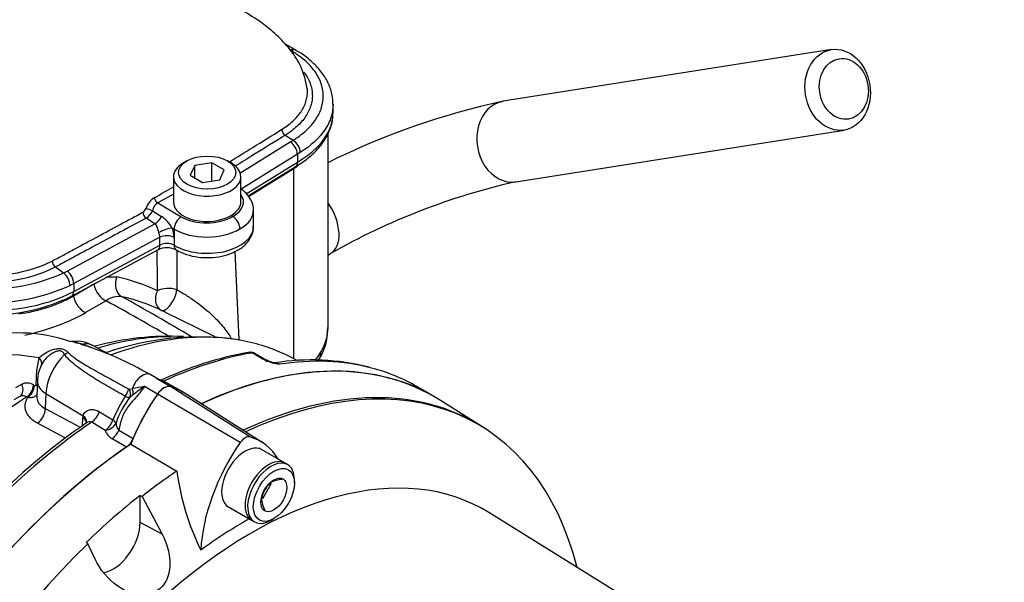
# Model space of a CAD drawing. Units: millimetres. Extents: x 0 to 594, y 0 to 420.
# Drawn here: x 375 to 394, y 357 to 368 of the extents above; entities that cross this region are included whole.
import ezdxf

# ---------------------------------------------------------------- set-up
doc = ezdxf.new("R2010")
doc.units = ezdxf.units.MM
for name, color, linetype in [('Default', 7, 'Continuous'), ('II0-20LONG-STD', 7, 'Continuous'), ('II0-20SHORT-STD', 7, 'Continuous'), ('II1-01-STD', 7, 'Continuous'), ('II1-04SHW-STD', 7, 'Continuous')]:
    doc.layers.add(name, color=color, linetype=linetype)

# ---------------------------------------------------------------- blocks, each defined once
blk = doc.blocks.new('SE9')
at = {"layer": 'II0-20LONG-STD', "color": 7, "linetype": 'Continuous'}
for p, q in [((379.67, 359.783), (378.112, 360.772)), ((379.911, 359.675), (378.361, 360.661)), ((379.481, 359.674), (377.856, 360.624)), ((384.276, 359.953), (383.415, 360.5)), ((377.332, 359.644), (378.235, 359.111)), ((380.41, 359.239), (379.9, 359.533)), ((380.544, 358.876), (380.544, 358.942)), ((379.924, 358.573), (380.096, 358.874)), ((377.517, 358.635), (377.553, 358.614)), ((377.517, 358.105), (377.517, 358.635)), ((377.553, 358.614), (377.946, 357.874)), ((379.25, 358.407), (379.76, 358.113)), ((380.085, 358.146), (380.141, 358.178)), ((394.478, 352.015), (384.361, 358.297)), ((377.946, 357.874), (377.517, 358.105)), ((376.49, 357.686), (376.456, 357.709)), ((376.631, 357.385), (376.49, 357.686))]:
    blk.add_line(p, q, dxfattribs=at)
for centre, radius, start, end in [((383.287, 359.802), 5.099, 187.7948, 206.0967), ((380.321, 358.443), 0.505, 91.6046, 119.8392), ((380.574, 358.395), 0.701, 136.0531, 164.6734), ((380.388, 358.592), 0.49, 181.3591, 210.1031)]:
    blk.add_arc(centre, radius, start, end, dxfattribs=at)
for centre, major_axis, start_param, end_param in [((377.984, 351.397), (-5.301, -9.181), 3.116897, 3.829199), ((378.868, 350.887), (-5.279, -9.144), 2.609519, 3.830735), ((377.984, 360.501), (0.151, 0.261), 0.141897, 1.428899), ((376.926, 358.255), (-1.401, -2.426), 3.116897, 3.284617), ((379.054, 359.472), (-1.411, -2.444), 4.570492, 4.967285), ((380.645, 358.554), (-1.372, -2.376), 4.570492, 5.44237), ((379.575, 359.583), (0.112, 0.193), 0.141897, 1.428899), ((378.517, 357.337), (-1.362, -2.358), 2.832467, 3.284649), ((377.984, 351.397), (-5.301, -9.181), 4.01407, 5.410751), ((379.575, 358.97), (0.325, 0.563), 0, 3.141593), ((379.695, 350.41), (4.583, 7.938), -0.018518, 2.151083), ((380.085, 358.676), (0.325, 0.563), 0, 3.926991), ((378.868, 350.887), (5.279, 9.144), 0.870334, 0.962465), ((380.085, 358.676), (0.325, 0.563), 5.497787, 6.283185), ((378.833, 350.907), (5.28, 9.145), 0.962604, 1.109362), ((379.575, 350.479), (4.683, 8.111), 0.773106, 0.916792), ((376.986, 357.799), (0.375, 0.65), 3.574874, 5.497787), ((378.868, 350.887), (-5.279, -9.144), 4.251185, 5.412899)]:
    blk.add_ellipse(centre, major_axis=major_axis, ratio=0.57735, start_param=start_param, end_param=end_param, dxfattribs=at)
for major_axis in [(-0.285, -0.494), (0.181, 0.313)]:
    blk.add_ellipse((380.141, 358.644), major_axis=major_axis, ratio=0.57735, dxfattribs=at)
blk.add_open_spline([(377.946, 357.874), (378.002, 357.769), (378.045, 357.658), (378.098, 357.425), (378.109, 357.306), (378.08, 357.074), (378.041, 356.963), (377.905, 356.788), (377.809, 356.728), (377.6, 356.676), (377.487, 356.683), (377.272, 356.74), (377.171, 356.79), (376.887, 356.984), (376.732, 357.168), (376.631, 357.385)], degree=3, knots=[0, 0, 0, 0, 0.125, 0.125, 0.25, 0.25, 0.375, 0.375, 0.5, 0.5, 0.625, 0.625, 0.75, 0.75, 1, 1, 1, 1], dxfattribs=at)
at = {"layer": 'II0-20SHORT-STD', "color": 7, "linetype": 'Continuous'}
for p, q in [((380.36, 359.268), (379.851, 359.562)), ((379.201, 358.436), (379.71, 358.142))]:
    blk.add_line(p, q, dxfattribs=at)
for centre, major_axis, start_param, end_param in [((377.984, 351.397), (-5.3, -9.179), 3.116897, 3.828932), ((377.984, 360.501), (0.15, 0.259), 0.22689, 1.428899), ((376.926, 358.255), (-1.4, -2.424), 3.116897, 3.284618), ((378.819, 350.916), (-5.279, -9.144), 3.116897, 3.830382), ((379.054, 359.472), (-1.41, -2.442), 4.570492, 4.967733), ((377.984, 351.397), (-5.3, -9.179), 4.013951, 5.41087), ((380.035, 358.705), (0.325, 0.563), 0, 3.141593)]:
    blk.add_ellipse(centre, major_axis=major_axis, ratio=0.57735, start_param=start_param, end_param=end_param, dxfattribs=at)
at = {"layer": 'II1-01-STD', "color": 7, "linetype": 'Continuous'}
for p, q in [((391.084, 367.39), (384.642, 366.375)), ((381.204, 361.927), (381.204, 365.747)), ((384.891, 364.794), (391.333, 365.81)), ((379.643, 364.508), (380.53, 365.057)), ((380.53, 361.319), (380.53, 365.057)), ((379.458, 361.693), (379.383, 363.429)), ((381.204, 363.355), (381.255, 363.385)), ((376.608, 362.781), (376.207, 362.549)), ((376.66, 362.812), (376.608, 362.781)), ((376.858, 362.93), (377.057, 362.928)), ((376.848, 362.457), (376.447, 362.226)), ((378.992, 361.746), (378.03, 362.222)), ((376.913, 361.402), (376.588, 361.58)), ((379.91, 361.32), (379.718, 361.432)), ((379.964, 361.312), (379.782, 361.418)), ((375.487, 361.088), (375.536, 361.335)), ((379.973, 361.288), (379.91, 361.32)), ((380.611, 361.28), (380.407, 361.38)), ((375.476, 360.813), (375.487, 361.088)), ((375.499, 360.875), (375.487, 360.586)), ((377.835, 360.934), (377.71, 361.006)), ((378.106, 360.774), (377.857, 360.918)), ((378.27, 360.712), (378.027, 360.852)), ((375.079, 360.752), (375.191, 360.817)), ((375.422, 360.803), (375.439, 360.794)), ((375.668, 360.634), (375.655, 360.339)), ((375.668, 360.634), (376.397, 360.199)), ((377.309, 360.722), (377.366, 360.733)), ((377.856, 360.624), (377.603, 360.771)), ((383.188, 360.633), (382.948, 360.771)), ((375.152, 360.575), (375.04, 360.511)), ((375.31, 360.559), (375.293, 360.568)), ((377.376, 360.611), (377.319, 360.567)), ((378.651, 360.476), (378.72, 360.437)), ((375.655, 360.339), (376.339, 359.973)), ((376.716, 360.279), (376.982, 360.12)), ((376.05, 359.76), (375.502, 360.052)), ((376.383, 360.004), (376.392, 360.16)), ((376.392, 360.16), (376.397, 360.199)), ((376.832, 359.912), (376.566, 360.073)), ((377.096, 359.917), (377.377, 359.754)), ((377.247, 359.585), (376.965, 359.748))]:
    blk.add_line(p, q, dxfattribs=at)
for centre, radius, start, end in [((387.737, 352.033), 14.672, 102.18, 116.4565), ((387.824, 351.834), 13.288, 102.7544, 119.6281), ((1162.375, 360.214), 784.142, 179.763662, 179.820375), ((374.766, 365.167), 2.988, 277.0653, 298.8303), ((377.106, 362.099), 0.442, 82.9263, 125.7437), ((376.425, 359.163), 3.453, 64.0649, 77.7131), ((348.315, 310.854), 59.187, 59.31093, 60.83292), ((375.107, 358.556), 3.27, 71.2833, 137.3834), ((380.084, 361.898), 1.114, 327.7495, 1.8127), ((376.287, 361.103), 0.558, 57.7306, 98.7303), ((374.513, 355.566), 6.31, 59.5564, 72.9917), ((371.66, 350.673), 11.912, 65.8289, 66.6216), ((378.112, 356.045), 5.715, 87.4426, 105.0271), ((378.664, 356.244), 5.501, 81.8091, 109.1518), ((380.908, 354.521), 7.038, 100.4296, 115.0685), ((379.684, 361.251), 0.194, 78.0174, 104.7297), ((379.697, 361.313), 0.132, 50.8558, 91.0732), ((379.709, 361.338), 0.0935, 84.6388, 98.8369), ((375.848, 364.711), 6.148, 326.2703, 328.0915), ((380.099, 361.512), 0.24, 236.2974, 248.1657), ((380.378, 362.196), 0.994, 245.949, 262.5684), ((380.332, 362.008), 0.788, 245.8302, 258.3262), ((380.883, 356.745), 4.55, 75.6553, 99.218), ((380.068, 360.792), 0.456, 66.5259, 76.8576), ((375.294, 360.606), 0.235, 56.9179, 116.0122), ((377.747, 360.784), 0.173, 50.3453, 59.4321), ((377.304, 360.751), 0.0296, 237.95, 279.7947), ((378.877, 351.942), 8.92, 98.2164, 99.7539), ((380.546, 356.346), 5.314, 123.6323, 126.624), ((375.216, 360.45), 0.141, 57.0406, 117.1261), ((380.575, 358.549), 3.922, 148.762, 156.3868), ((378.545, 359.58), 1.574, 141.1519, 162.5052), ((377.296, 360.73), 0.165, 243.4426, 278.1649), ((383.905, 349.262), 13.114, 124.6248, 134.6361), ((377.233, 360.048), 0.19, 178.3729, 223.6434), ((377.094, 359.988), 0.273, 196.1709, 241.7957)]:
    blk.add_arc(centre, radius, start, end, dxfattribs=at)
for centre, major_axis in [((391.208, 366.6), (-0.125, 0.79)), ((391.328, 366.619), (0.093, -0.593))]:
    blk.add_ellipse(centre, major_axis=major_axis, ratio=0.797075, dxfattribs=at)
for centre, major_axis, ratio, start_param, end_param in [((384.766, 365.584), (-0.125, 0.79), 0.797075, 0, 3.141593), ((378.904, 365.996), (-2.3, 0), 0.57735, -3.926991, -3.875557), ((380.855, 364.077), (-0.4, 0.693), 0.57735, 3.14105, 4.834305), ((376.814, 362.719), (0.15, -0.26), 0.57735, 4.161405, 5.657466), ((377.269, 362.814), (-0.064, -0.293), 0.790823, 4.491304, 6.085642), ((373.384, 354.03), (4.591, 8.56), 0.597134, 0.022964, 0.167754), ((378.068, 362.538), (-0.132, -0.27), 0.801913, 4.6811, 6.278583), ((378.068, 362.538), (-0.3, -0.002), 0.539926, 4.111502, 5.494476), ((378.068, 362.538), (-0.133, -0.269), 0.403817, 0.003005, 2.279967), ((376.413, 362.487), (0.15, -0.26), 0.57735, 4.161405, 5.657466), ((352.242, 368.773), (31.2, -11.74), 0.126583, 0.645354, 0.711212), ((374.594, 362.951), (2.617, 0.317), 0.478977, 4.908203, 5.439874), ((375.662, 352.738), (-4.932, -8.542), 0.57735, 3.343891, 3.741635), ((378.904, 361.891), (-2.3, -0.056), 0.592901, 2.78079, 3.127164), ((376.43, 361.79), (0.063, 0.19), 0.219632, 3.108128, 3.505085), ((376.209, 360.914), (-0.383, -0.664), 0.57735, 3.153936, 3.594099), ((375.11, 353.057), (4.761, 8.247), 0.57735, 0.322378, 0.549012), ((375.662, 352.738), (-4.932, -8.542), 0.57735, 3.178659, 3.343891), ((377.348, 354.173), (3.958, -6.855), 0.57735, 2.685928, 3.279777), ((376.209, 360.914), (0.383, 0.664), 0.57735, 1.11829, 2.303835), ((375.983, 361.532), (-0.174, -0.098), 0.685569, 1.467558, 1.864514), ((375.275, 352.962), (-4.767, -8.257), 0.57735, 3.669564, 3.691925), ((377.228, 351.834), (5.3, 9.18), 0.57735, 0.450044, 0.68366), ((379.66, 361.295), (0.026, -0.148), 0.735196, 2.590079, 3.141288), ((379.683, 361.296), (-0.012, -0.149), 0.411777, 2.743541, 3.139988), ((380.597, 361.56), (-0.429, 0.256), 0.749381, 3.136172, 3.573531), ((375.392, 361.263), (-0.185, 0.076), 0.713542, 3.089894, 4.157152), ((377.984, 351.397), (-5.3, -9.18), 0.57735, 3.141593, 3.828509), ((379.864, 361.139), (-0.1, -0.173), 0.57735, 3.126822, 3.588993), ((379.926, 361.107), (-0.083, -0.182), 0.416649, 3.137757, 3.540002), ((377.648, 351.592), (-5.3, -9.18), 0.57735, 3.297654, 3.572521), ((377.56, 360.746), (-0.15, -0.26), 0.57735, 3.141593, 5.081208), ((377.648, 351.592), (-5.3, -9.18), 0.57735, 3.141593, 3.297654), ((376.099, 360.849), (0.599, -0.027), 0.546343, 3.142013, 3.934382), ((375.047, 360.745), (0.1, -0.173), 0.805689, 0.035968, 1.519844), ((375.278, 360.731), (-0.095, -0.176), 0.615931, 0.819975, 2.288405), ((375.295, 360.722), (-0.095, -0.176), 0.615847, 0.81992, 2.288264), ((375.332, 360.741), (-0.2, 0.009), 0.549421, 3.77208, 3.932355), ((377.151, 360.687), (-0.096, -0.175), 0.588113, 1.279879, 2.094502), ((377.173, 360.688), (0.107, -0.169), 0.684459, 0.448725, 1.348954), ((377.237, 360.725), (0.095, -0.176), 0.612277, 0.592743, 1.298863), ((377.984, 360.501), (0.15, 0.26), 0.57735, 0.141897, 0.22689), ((376.924, 358.256), (-1.4, -2.425), 0.57735, 3.141593, 3.28349), ((375.662, 352.738), (4.932, 8.542), 0.57735, 0.838227, 1.571309), ((379.045, 359.481), (-1.4, -2.425), 0.57735, 4.600646, 4.833553), ((378.739, 360.649), (0.125, 0.217), 0.57735, 3.791564, 3.828509), ((375.475, 360.25), (-0.118, -0.22), 0.614564, 0.868202, 2.28398), ((376.55, 360.267), (-0.129, -0.214), 0.587605, 0.884806, 1.96528), ((377.228, 351.834), (5.3, 9.18), 0.57735, 0.873884, 1.120753), ((376.213, 360.07), (-0.25, 0.015), 0.556405, 3.13897, 3.942539), ((376.217, 360.11), (-0.246, 0.042), 0.621393, 3.140146, 4.007162), ((376.816, 360.107), (-0.129, -0.214), 0.587582, 0.885495, 1.968678), ((376.816, 360.107), (-0.243, -0.06), 0.775314, 1.44365, 2.554877), ((376.816, 360.107), (0.232, -0.093), 0.367256, 0.385399, 0.930636), ((376.947, 359.941), (-0.125, -0.217), 0.57735, 0.88388, 1.785591), ((377.23, 359.778), (-0.125, -0.217), 0.57735, 0.88388, 1.717943), ((377.984, 351.397), (-5.3, -9.18), 0.57735, 4.025473, 5.399305)]:
    blk.add_ellipse(centre, major_axis=major_axis, ratio=ratio, start_param=start_param, end_param=end_param, dxfattribs=at)
for points, knots in [([(377.856, 362.651), (377.856, 362.735), (377.855, 362.818), (377.855, 362.902), (377.854, 363.086), (377.853, 363.27), (377.852, 363.454)], [0, 0, 0, 0, 0.2937506, 0.2937506, 0.2937506, 0.9411895, 0.9411895, 0.9411895, 0.9411895]), ([(378.237, 362.672), (378.301, 362.638), (378.369, 362.598), (378.5, 362.516), (378.564, 362.472), (378.741, 362.344), (378.844, 362.258), (379.021, 362.091), (379.096, 362.009), (379.217, 361.858), (379.265, 361.787), (379.306, 361.718)], [0, 0, 0, 0, 0.0625, 0.0625, 0.125, 0.125, 0.25, 0.25, 0.375, 0.375, 0.4870027, 0.4870027, 0.4870027, 0.4870027]), ([(376.366, 361.601), (376.335, 361.611), (376.304, 361.62), (376.248, 361.635), (376.222, 361.642), (376.184, 361.653), (376.17, 361.657), (376.157, 361.66)], [0, 0, 0, 0, 0.125, 0.125, 0.25, 0.25, 0.3401504, 0.3401504, 0.3401504, 0.3401504]), ([(376.202, 361.66), (376.192, 361.659), (376.175, 361.656), (376.162, 361.659), (376.159, 361.66), (376.159, 361.66)], [0, 0, 0, 0, 0.2978903, 0.6422905, 0.8230478, 0.8230478, 0.8230478, 0.8230478]), ([(376.201, 361.658), (376.202, 361.658), (376.204, 361.658), (376.212, 361.657), (376.222, 361.655), (376.244, 361.648), (376.254, 361.645), (376.275, 361.639), (376.287, 361.636), (376.327, 361.625), (376.357, 361.617), (376.386, 361.608)], [0.5910756, 0.5910756, 0.5910756, 0.5910756, 0.625, 0.625, 0.75, 0.75, 0.8125, 0.8125, 0.875, 0.875, 1, 1, 1, 1]), ([(375.536, 361.335), (375.566, 361.368), (375.605, 361.4), (375.696, 361.457), (375.748, 361.481), (375.83, 361.506), (375.859, 361.512), (375.915, 361.519), (375.943, 361.519), (375.982, 361.514), (375.995, 361.511), (376.018, 361.503), (376.03, 361.498), (376.062, 361.48), (376.08, 361.464), (376.098, 361.446)], [0, 0, 0, 0, 0.25, 0.25, 0.5, 0.5, 0.625, 0.625, 0.75, 0.75, 0.8125, 0.8125, 0.875, 0.875, 1, 1, 1, 1]), ([(376.032, 361.403), (376.027, 361.413), (376.021, 361.423), (376.008, 361.44), (376, 361.448), (375.983, 361.46), (375.973, 361.465), (375.951, 361.471), (375.939, 361.472), (375.914, 361.471), (375.901, 361.468), (375.875, 361.462), (375.862, 361.457), (375.823, 361.442), (375.798, 361.428), (375.751, 361.398), (375.729, 361.381), (375.688, 361.345), (375.67, 361.326), (375.618, 361.265), (375.592, 361.223), (375.574, 361.18)], [0, 0, 0, 0, 0.0625, 0.0625, 0.125, 0.125, 0.1875, 0.1875, 0.25, 0.25, 0.3125, 0.3125, 0.375, 0.375, 0.5, 0.5, 0.625, 0.625, 0.75, 0.75, 1, 1, 1, 1]), ([(377.222, 360.583), (377.114, 360.642), (377.007, 360.703), (376.794, 360.827), (376.688, 360.89), (376.533, 360.987), (376.482, 361.021), (376.382, 361.089), (376.332, 361.124), (376.237, 361.197), (376.191, 361.234), (376.127, 361.294), (376.106, 361.315), (376.067, 361.358), (376.049, 361.38), (376.032, 361.403)], [0, 0, 0, 0, 0.25, 0.25, 0.5, 0.5, 0.625, 0.625, 0.75, 0.75, 0.875, 0.875, 0.9375, 0.9375, 1, 1, 1, 1]), ([(376.098, 361.446), (376.117, 361.427), (376.137, 361.409), (376.178, 361.374), (376.2, 361.357), (376.267, 361.308), (376.314, 361.277), (376.459, 361.186), (376.56, 361.129), (376.764, 361.014), (376.868, 360.957), (377.077, 360.842), (377.183, 360.784), (377.288, 360.726)], [0, 0, 0, 0, 0.0625, 0.0625, 0.125, 0.125, 0.25, 0.25, 0.5, 0.5, 0.75, 0.75, 1, 1, 1, 1]), ([(379.781, 361.418), (379.774, 361.422), (379.765, 361.426), (379.745, 361.432), (379.731, 361.433), (379.718, 361.432)], [0.5815457, 0.5815457, 0.5815457, 0.5815457, 0.75, 0.75, 1, 1, 1, 1]), ([(380.166, 361.239), (380.168, 361.239), (380.17, 361.239), (380.183, 361.238), (380.195, 361.235), (380.221, 361.226), (380.235, 361.219), (380.25, 361.21)], [0.4485639, 0.4485639, 0.4485639, 0.4485639, 0.5, 0.5, 0.75, 0.75, 1, 1, 1, 1]), ([(375.571, 361.17), (375.569, 361.168), (375.535, 361.11), (375.511, 361), (375.502, 360.91), (375.499, 360.875)], [0, 0, 0, 0, 0.028605, 0.688952, 1, 1, 1, 1]), ([(377.871, 360.918), (377.87, 360.918), (377.869, 360.918), (377.867, 360.919), (377.865, 360.919), (377.862, 360.918), (377.859, 360.918), (377.857, 360.918)], [0.6759233, 0.6759233, 0.6759233, 0.6759233, 0.75, 0.75, 0.875, 0.875, 1, 1, 1, 1]), ([(378.026, 360.853), (378.024, 360.854), (378.021, 360.855), (378.005, 360.864), (377.99, 360.871), (377.943, 360.892), (377.906, 360.904), (377.857, 360.918)], [0.6041354, 0.6041354, 0.6041354, 0.6041354, 0.625, 0.625, 0.75, 0.75, 1, 1, 1, 1]), ([(375.439, 360.794), (375.448, 360.789), (375.457, 360.788), (375.471, 360.794), (375.475, 360.802), (375.476, 360.813)], [0, 0, 0, 0, 0.5, 0.5, 1, 1, 1, 1]), ([(377.603, 360.771), (377.578, 360.736), (377.552, 360.702), (377.499, 360.636), (377.472, 360.604), (377.417, 360.541), (377.389, 360.509), (377.334, 360.446), (377.308, 360.414), (377.257, 360.347), (377.234, 360.312), (377.193, 360.239), (377.176, 360.201), (377.147, 360.121), (377.136, 360.081), (377.115, 359.999), (377.106, 359.958), (377.096, 359.917)], [0, 0, 0, 0, 0.125, 0.125, 0.25, 0.25, 0.375, 0.375, 0.5, 0.5, 0.625, 0.625, 0.75, 0.75, 0.875, 0.875, 1, 1, 1, 1]), ([(375.502, 360.052), (375.447, 360.082), (375.4, 360.116), (375.344, 360.174), (375.327, 360.195), (375.299, 360.237), (375.288, 360.259), (375.271, 360.304), (375.265, 360.327), (375.259, 360.374), (375.259, 360.397), (375.264, 360.444), (375.269, 360.467), (375.285, 360.514), (375.296, 360.537), (375.31, 360.559)], [0, 0, 0, 0, 0.25, 0.25, 0.375, 0.375, 0.5, 0.5, 0.625, 0.625, 0.75, 0.75, 0.875, 0.875, 1, 1, 1, 1]), ([(375.489, 360.609), (375.487, 360.607), (375.486, 360.605), (375.476, 360.595), (375.468, 360.587), (375.439, 360.568), (375.415, 360.559), (375.378, 360.554), (375.365, 360.553), (375.338, 360.554), (375.324, 360.556), (375.31, 360.559)], [0.3481582, 0.3481582, 0.3481582, 0.3481582, 0.375, 0.375, 0.5, 0.5, 0.75, 0.75, 0.875, 0.875, 1, 1, 1, 1]), ([(375.487, 360.585), (375.486, 360.573), (375.487, 360.56), (375.49, 360.531), (375.494, 360.515), (375.506, 360.483), (375.514, 360.468), (375.533, 360.438), (375.544, 360.423), (375.584, 360.383), (375.616, 360.359), (375.655, 360.339)], [0.2832004, 0.2832004, 0.2832004, 0.2832004, 0.375, 0.375, 0.5, 0.5, 0.625, 0.625, 0.75, 0.75, 1, 1, 1, 1]), ([(376.397, 360.199), (376.4, 360.215), (376.406, 360.23), (376.423, 360.257), (376.433, 360.268), (376.456, 360.288), (376.469, 360.296), (376.497, 360.309), (376.512, 360.314), (376.542, 360.32), (376.558, 360.321), (376.589, 360.321), (376.606, 360.319), (376.638, 360.313), (376.654, 360.308), (376.685, 360.296), (376.701, 360.288), (376.716, 360.279)], [0, 0, 0, 0, 0.125, 0.125, 0.25, 0.25, 0.375, 0.375, 0.5, 0.5, 0.625, 0.625, 0.75, 0.75, 0.875, 0.875, 1, 1, 1, 1]), ([(376.464, 360.067), (376.464, 360.067), (376.464, 360.069), (376.463, 360.06), (376.455, 360.059), (376.451, 360.057)], [0, 0, 0, 0, 0.025057, 0.492635, 1, 1, 1, 1]), ([(376.566, 360.073), (376.552, 360.081), (376.534, 360.084), (376.499, 360.079), (376.482, 360.072), (376.462, 360.06), (376.457, 360.057), (376.453, 360.055)], [0, 0, 0, 0, 0.25, 0.25, 0.5, 0.5, 0.5676863, 0.5676863, 0.5676863, 0.5676863])]:
    blk.add_open_spline(points, degree=3, knots=knots, dxfattribs=at)
for points in [[(378.029, 362.222), (377.997, 362.238), (377.966, 362.253), (377.935, 362.268)], [(377.865, 360.921), (377.861, 360.92), (377.852, 360.925), (377.837, 360.937)]]:
    blk.add_open_spline(points, degree=3, dxfattribs=at)
at = {"layer": 'II1-04SHW-STD', "color": 7, "linetype": 'Continuous'}
for p, q in [((380.578, 367.375), (380.559, 367.386)), ((381.304, 366.16), (381.304, 366.314)), ((380.363, 365.707), (380.518, 365.609)), ((379.471, 364.962), (380.463, 365.576)), ((380.602, 365.335), (379.498, 364.652)), ((380.659, 365.369), (380.602, 365.335)), ((380.602, 365.335), (380.602, 365.18)), ((380.602, 365.335), (380.602, 365.335)), ((378.435, 365.205), (378.364, 365.164)), ((378.588, 365.117), (378.498, 364.924)), ((378.923, 365.169), (378.588, 365.117)), ((378.588, 364.872), (378.588, 365.117)), ((378.923, 364.81), (378.923, 365.169)), ((379.168, 365.027), (378.923, 365.169)), ((379.301, 365.164), (379.231, 365.205)), ((379.6, 364.56), (380.602, 365.18)), ((379.637, 364.517), (380.562, 365.09)), ((378.17, 364.894), (378.17, 364.397)), ((378.498, 364.924), (378.743, 364.782)), ((379.078, 364.834), (379.168, 365.027)), ((379.495, 364.397), (379.495, 364.894)), ((378.743, 364.782), (379.078, 364.834)), ((378.17, 364.553), (377.862, 364.379)), ((377.862, 364.379), (378.324, 364.106)), ((377.757, 364.226), (377.933, 364.115)), ((379.301, 364.134), (379.334, 364.115)), ((379.742, 363.914), (379.742, 364.234)), ((376.081, 363.039), (377.805, 363.967)), ((377.805, 363.967), (377.634, 364.079)), ((378.183, 363.864), (378.146, 363.886)), ((378.183, 363.864), (378.183, 363.701)), ((377.904, 363.705), (376.213, 362.794)), ((376.213, 362.641), (377.904, 363.551)), ((377.904, 363.551), (377.904, 363.705)), ((378.183, 363.701), (378.183, 363.547)), ((376.171, 362.549), (377.862, 363.459)), ((375.855, 363.121), (376.014, 363.005)), ((376.213, 362.794), (376.14, 362.757)), ((376.213, 362.794), (376.213, 362.641))]:
    blk.add_line(p, q, dxfattribs=at)
for centre, radius, start, end in [((379.45, 365.621), 2.029, 59.4504, 60.0124), ((380.446, 365.837), 0.154, 186.5029, 237.5219), ((379.501, 367.251), 1.932, 299.8819, 301.7794), ((380.294, 365.318), 0.308, 3.1844, 56.7533), ((366.818, 384.479), 22.811, 298.7615, 299.8497), ((378.006, 364.146), 0.397, 122.3527, 162.4896), ((377.997, 364.174), 0.246, 123.4725, 167.8255), ((377.502, 364.31), 0.133, 299.9828, 340.555), ((377.488, 364.326), 0.287, 300.7469, 339.5835), ((377.553, 363.55), 0.681, 29.5106, 56.0868), ((379.165, 363.854), 0.311, 2.9176, 57.0787), ((377.648, 363.7), 0.256, 1.127, 22.248), ((377.663, 363.692), 0.52, 0.9628, 21.7963), ((378.04, 363.069), 0.428, 64.4195, 114.4597), ((374.57, 365.734), 2.779, 262.1727, 296.0187), ((375.952, 363.253), 0.164, 185.6963, 233.4124), ((374.57, 366.21), 3.516, 262.8153, 294.2493), ((374.563, 365.764), 2.941, 262.3741, 296.0533), ((375.046, 364.963), 2.184, 296.303, 298.2844), ((374.574, 366.217), 3.798, 262.7148, 294.3506), ((374.579, 365.788), 3.61, 262.5236, 296.1854)]:
    blk.add_arc(centre, radius, start, end, dxfattribs=at)
for centre, major_axis, ratio, start_param, end_param in [((380.459, 367.213), (-0.1, -0.173), 0.577358, 3.142197, 3.892031), ((380.476, 367.203), (-0.102, -0.172), 0.583847, 3.168701, 3.897543), ((380.476, 367.203), (-0.102, -0.172), 0.583847, 3.142869, 3.168701), ((378.904, 366.16), (-2.4, 0), 0.57735, 2.35693, 3.141593), ((380.513, 365.448), (0.105, -0.17), 0.597231, 0.767129, 2.302982), ((378.833, 364.894), (-0.662, 0), 0.57735, 5.497787, 6.283185), ((378.833, 364.894), (-0.662, 0), 0.57735, 0, 3.926991), ((378.835, 364.405), (-0.709, 0.011), 0.567188, 2.359697, 3.522884), ((377.86, 364.46), (0.049, -0.0872), 0.548885, 4.175479, 5.504079), ((378.833, 364.404), (0.662, 0.01), 0.587337, 3.132556, 5.488751), ((378.833, 364.404), (-0.662, 0.01), 0.567188, 2.364622, 3.15002), ((377.637, 364.159), (0.0474, -0.0881), 0.556802, 4.027703, 5.479729), ((377.696, 364.234), (0.0951, -0.031), 0.13744, 0.921296, 2.406541), ((377.81, 364.127), (-0.11, -0.167), 0.574502, 0.818961, 1.864024), ((378.83, 364.403), (-0.709, -0.011), 0.587337, 0.765387, 2.352083), ((378.833, 364.241), (-0.909, 0.011), 0.569438, 2.362818, 3.148216), ((378.326, 363.945), (0.102, 0.172), 0.583541, 0.808495, 2.361839), ((378.833, 363.914), (-0.909, 0), 0.57735, 0.774423, 3.141593), ((378.003, 363.805), (-0.187, -0.071), 0.210088, 3.765256, 5.315297), ((378.04, 363.62), (-0.2, 0), 0.57735, 3.916016, 5.462881), ((378.833, 364.241), (0.909, 0.011), 0.585155, 3.909022, 5.490793), ((377.768, 363.635), (-0.095, 0.176), 0.556849, 3.141593, 3.943845), ((378.04, 363.467), (-0.2, 0), 0.57735, 3.916016, 5.462881), ((378.326, 363.628), (0.102, 0.172), 0.583652, 2.361742, 3.141886), ((376.01, 362.844), (0.089, -0.179), 0.53276, 0.821046, 2.35692), ((376.077, 362.879), (0.095, -0.176), 0.556849, 0.802253, 2.338097), ((374.57, 363.658), (-2.409, 0), 0.57735, 1.371066, 2.321288), ((376.077, 362.725), (-0.095, 0.176), 0.556849, 3.141605, 3.943845)]:
    blk.add_ellipse(centre, major_axis=major_axis, ratio=ratio, start_param=start_param, end_param=end_param, dxfattribs=at)
blk.add_ellipse((378.833, 364.976), major_axis=(0.562, 0), ratio=0.57735, dxfattribs=at)
for points, knots in [([(380.8, 366.596), (380.766, 366.769), (380.705, 367.05), (380.449, 367.423), (380.182, 367.696), (379.876, 367.941), (379.539, 368.151), (379.187, 368.36), (378.86, 368.551), (378.481, 368.775), (378.013, 369.053), (377.473, 369.372), (376.902, 369.704), (376.345, 370.007), (375.825, 370.226), (375.389, 370.391), (375.041, 370.51), (374.752, 370.604), (374.512, 370.678), (374.238, 370.759), (373.859, 370.871), (373.57, 370.956), (373.386, 371.011)], [0, 0, 0, 0, 0.0489743, 0.0931231, 0.1315415, 0.162477, 0.2075646, 0.2480075, 0.2852944, 0.3317764, 0.3896117, 0.4583509, 0.528999, 0.5950054, 0.6464206, 0.6903521, 0.7343037, 0.757236, 0.7821866, 0.8090336, 0.8421389, 0.8984548, 0.8984548, 0.8984548, 0.8984548]), ([(380.518, 365.609), (380.542, 365.624), (380.566, 365.639), (380.611, 365.67), (380.633, 365.686), (380.698, 365.734), (380.738, 365.768), (380.85, 365.871), (380.912, 365.944), (380.988, 366.056), (381.01, 366.095), (381.048, 366.173), (381.064, 366.213), (381.101, 366.332), (381.112, 366.413), (381.11, 366.534), (381.105, 366.574), (381.09, 366.655), (381.079, 366.696), (381.037, 366.814), (380.996, 366.891), (380.915, 367.003), (380.885, 367.04), (380.819, 367.112), (380.783, 367.147), (380.706, 367.214), (380.665, 367.246), (380.599, 367.293), (380.577, 367.309), (380.53, 367.339), (380.506, 367.354), (380.481, 367.369)], [0, 0, 0, 0, 0.03125, 0.03125, 0.0625, 0.0625, 0.125, 0.125, 0.25, 0.25, 0.3125, 0.3125, 0.375, 0.375, 0.5, 0.5, 0.5625, 0.5625, 0.625, 0.625, 0.75, 0.75, 0.8125, 0.8125, 0.875, 0.875, 0.9375, 0.9375, 0.96875, 0.96875, 1, 1, 1, 1]), ([(381.297, 366.317), (381.297, 366.381), (381.295, 366.509), (381.221, 366.723), (381.093, 366.941), (380.908, 367.14), (380.727, 367.289), (380.609, 367.353), (380.573, 367.372)], [0, 0, 0, 0, 0.141091, 0.332811, 0.526976, 0.726722, 0.930106, 1, 1, 1, 1]), ([(380.728, 366.949), (380.733, 366.943), (380.737, 366.936), (380.767, 366.896), (380.788, 366.862), (380.826, 366.792), (380.842, 366.756), (380.881, 366.649), (380.894, 366.577), (380.897, 366.468), (380.895, 366.431), (380.885, 366.358), (380.877, 366.321), (380.843, 366.214), (380.809, 366.144), (380.741, 366.042), (380.715, 366.008), (380.658, 365.943), (380.627, 365.911), (380.561, 365.85), (380.525, 365.82), (380.467, 365.777), (380.447, 365.762), (380.406, 365.734), (380.385, 365.721), (380.363, 365.707)], [0.2376945, 0.2376945, 0.2376945, 0.2376945, 0.25, 0.25, 0.3125, 0.3125, 0.375, 0.375, 0.5, 0.5, 0.5625, 0.5625, 0.625, 0.625, 0.75, 0.75, 0.8125, 0.8125, 0.875, 0.875, 0.9375, 0.9375, 0.96875, 0.96875, 1, 1, 1, 1]), ([(380.293, 365.82), (380.334, 365.845), (380.373, 365.872), (380.447, 365.926), (380.481, 365.955), (380.544, 366.013), (380.574, 366.043), (380.628, 366.105), (380.652, 366.137), (380.718, 366.234), (380.75, 366.301), (380.781, 366.403), (380.789, 366.437), (380.799, 366.507), (380.801, 366.542), (380.8, 366.598), (380.798, 366.619), (380.795, 366.641)], [0, 0, 0, 0, 0.0625, 0.0625, 0.125, 0.125, 0.1875, 0.1875, 0.25, 0.25, 0.375, 0.375, 0.4375, 0.4375, 0.5, 0.5, 0.5385983, 0.5385983, 0.5385983, 0.5385983]), ([(381.304, 366.317), (381.304, 366.234), (381.291, 366.152), (381.239, 365.983), (381.197, 365.897), (381.033, 365.652), (380.869, 365.499), (380.659, 365.369)], [0.5070147, 0.5070147, 0.5070147, 0.5070147, 0.625, 0.625, 0.75, 0.75, 1, 1, 1, 1]), ([(380.542, 365.078), (380.596, 365.11), (380.727, 365.189), (380.933, 365.353), (381.118, 365.567), (381.242, 365.799), (381.3, 365.992), (381.297, 366.091), (381.296, 366.115)], [0, 0, 0, 0, 0.111536, 0.322804, 0.533996, 0.742112, 0.944383, 1, 1, 1, 1]), ([(379.267, 365.184), (379.419, 365.279), (379.572, 365.373), (379.725, 365.468), (379.914, 365.585), (380.104, 365.702), (380.293, 365.82)], [0.1791741, 0.1791741, 0.1791741, 0.1791741, 0.5455426, 0.5455426, 0.5455426, 1, 1, 1, 1]), ([(380.363, 365.707), (380.363, 365.707), (380.363, 365.707), (380.363, 365.707), (380.158, 365.581), (379.954, 365.454), (379.749, 365.327), (379.625, 365.251), (379.502, 365.174), (379.378, 365.098)], [0, 0, 0, 0, 0.0000033, 0.0000033, 0.0000033, 0.4914404, 0.4914404, 0.4914404, 0.7879672, 0.7879672, 0.7879672, 0.7879672]), ([(380.602, 365.18), (380.602, 365.17), (380.601, 365.16), (380.597, 365.141), (380.595, 365.132), (380.587, 365.116), (380.583, 365.109), (380.573, 365.098), (380.568, 365.093), (380.562, 365.09)], [0, 0, 0, 0, 0.125, 0.125, 0.25, 0.25, 0.375, 0.375, 0.4880906, 0.4880906, 0.4880906, 0.4880906]), ([(379.736, 364.212), (379.739, 364.224), (379.749, 364.285), (379.714, 364.407), (379.631, 364.542), (379.545, 364.62), (379.498, 364.652)], [0, 0, 0, 0, 0.0597139, 0.3348499, 0.6040788, 0.8802522, 0.8802522, 0.8802522, 0.8802522]), ([(375.789, 363.237), (375.826, 363.256), (375.863, 363.276), (375.938, 363.316), (376.049, 363.376), (376.308, 363.516), (376.531, 363.636), (376.976, 363.875), (377.272, 364.035), (377.569, 364.195)], [0, 0, 0, 0, 0.0625, 0.0625, 0.125, 0.25, 0.5, 0.5, 1, 1, 1, 1]), ([(377.634, 364.079), (377.338, 363.92), (377.041, 363.76), (376.596, 363.52), (376.374, 363.401), (376.151, 363.281), (376.003, 363.201), (375.929, 363.161), (375.855, 363.121)], [0, 0, 0, 0, 0.5, 0.5, 0.75, 0.875, 0.875, 1, 1, 1, 1]), ([(377.885, 363.797), (377.879, 363.813), (377.874, 363.83), (377.864, 363.863), (377.859, 363.879), (377.849, 363.909), (377.843, 363.924), (377.827, 363.949), (377.817, 363.959), (377.805, 363.967)], [0, 0, 0, 0, 0.25, 0.25, 0.5, 0.5, 0.75, 0.75, 1, 1, 1, 1]), ([(378.225, 363.456), (378.261, 363.436), (378.35, 363.388), (378.536, 363.33), (378.767, 363.3), (379.005, 363.309), (379.232, 363.356), (379.436, 363.443), (379.595, 363.561), (379.696, 363.703), (379.744, 363.827), (379.737, 363.893), (379.735, 363.913)], [0, 0, 0, 0, 0.063724, 0.179758, 0.295421, 0.41098, 0.527362, 0.645638, 0.767035, 0.869224, 0.966108, 1, 1, 1, 1])]:
    blk.add_open_spline(points, degree=3, knots=knots, dxfattribs=at)
blk.add_open_spline([(380.559, 367.386), (380.536, 367.399), (380.469, 367.438), (380.357, 367.502)], degree=3, dxfattribs=at)

msp = doc.modelspace()

# ---------------------------------------------------------------- block references
at = {"layer": 'Default'}
msp.add_blockref('SE9', (0, 0), dxfattribs=at)

doc.saveas('drawing.dxf')
